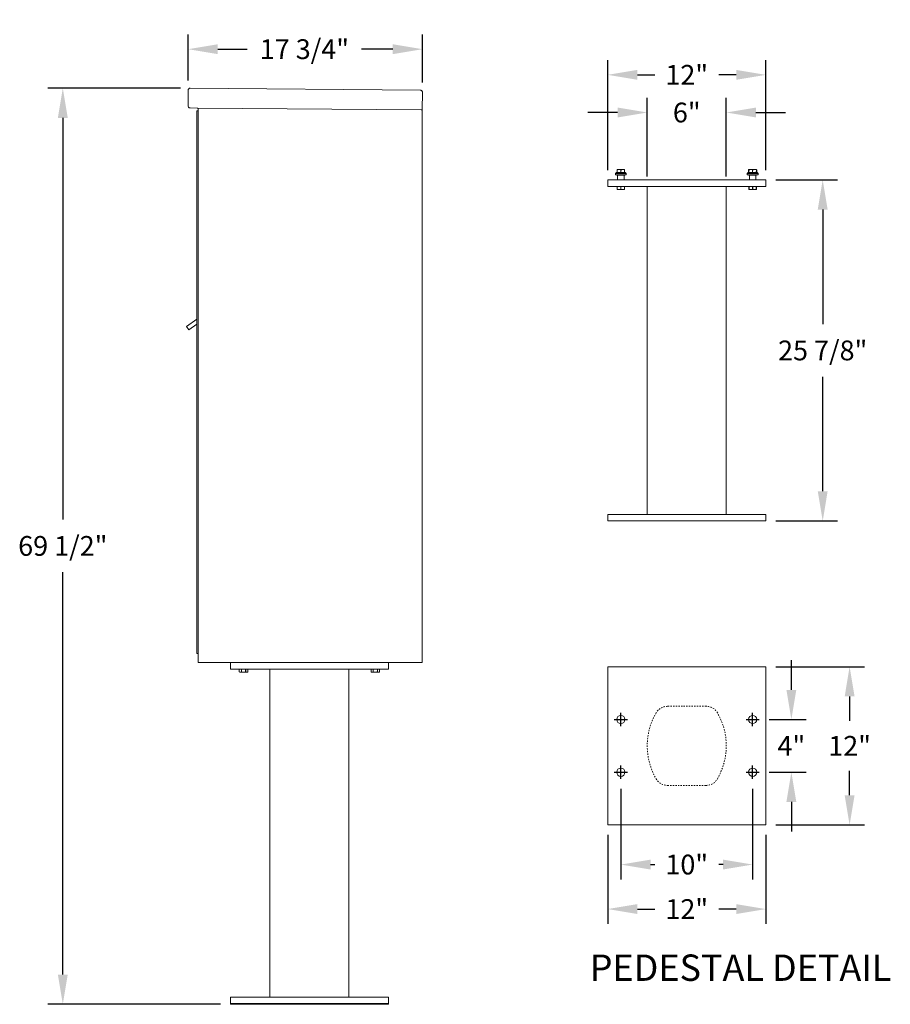
# Model space of a CAD drawing. Units: inches. Extents: x -50 to 385, y -18 to 148.
# Drawn here: x 266 to 332, y -10 to 64 of the extents above; entities that cross this region are included whole.
import ezdxf

# ---------------------------------------------------------------- set-up
doc = ezdxf.new("R2010")
doc.units = ezdxf.units.IN
doc.header["$LTSCALE"] = 0.5
doc.header["$MEASUREMENT"] = 0
doc.linetypes.add('HIDDEN', pattern=[0.375, 0.25, -0.125])
doc.layers.add('DIM', color=7, linetype='Continuous')
doc.styles.get("Standard").update_dxf_attribs({"font": 'Gothic.ttf'})
doc.dimstyles.new('TRUE SCALE', dxfattribs={"dimscale": 12, "dimtxt": 0.125, "dimasz": 0.1875, "dimexe": 0.09375, "dimexo": 0.0625, "dimgap": 0.09375, "dimtad": 0, "dimtih": 1, "dimtoh": 1, "dimdec": 4, "dimzin": 0, "dimdsep": 46, "dimlunit": 5, "dimtxsty": 'Standard', "dimcen": 0.09375, "dimadec": 0, "dimazin": 0, "dimtfac": 0.09375, "dimtdec": 4, "dimtofl": 0, "dimtmove": 0, "dimatfit": 3, "dimfxl": 1, "dimfrac": 2, "dimtolj": 1, "dimtzin": 0, "dimarcsym": 0})

# ---------------------------------------------------------------- blocks, each defined once
blk = doc.blocks.new('*D25')
at = {"layer": 'Defpoints', "color": 0, "transparency": 16777216}
for p in [(269.565, 59.025), (279.238, 59.025), (282.281, -10.477)]:
    blk.add_point(p, dxfattribs=at)
at = {"layer": 'DIM', "color": 0, "lineweight": -2, "transparency": 16777216}
for p, q in [((278.488, 59.025), (268.44, 59.025)), ((269.565, 56.775), (269.565, 26.294)), ((269.565, -8.227), (269.565, 22.303)), ((281.531, -10.477), (268.44, -10.477))]:
    blk.add_line(p, q, dxfattribs=at)
at = {"layer": 'DIM', "color": 0, "transparency": 16777216}
for points in [[(269.19, 56.775), (269.94, 56.775), (269.565, 59.025)], [(269.19, -8.227), (269.94, -8.227), (269.565, -10.477)]]:
    blk.add_solid(points, dxfattribs=at)
at = {"layer": 'DIM', "color": 0, "transparency": 16777216, "insert": (269.565, 24.299), "char_height": 1.5, "attachment_point": 5}
blk.add_mtext('\\A1;69 1/2"', dxfattribs=at)
blk = doc.blocks.new('*D33')
at = {"layer": 'Defpoints', "color": 0, "transparency": 16777216}
for p in [(296.856, 61.984), (279.077, 58.866), (296.856, 58.711)]:
    blk.add_point(p, dxfattribs=at)
at = {"layer": 'DIM', "color": 0, "lineweight": -2, "transparency": 16777216}
for p, q in [((279.077, 59.616), (279.077, 63.109)), ((296.856, 59.461), (296.856, 63.109)), ((281.327, 61.984), (283.564, 61.984)), ((294.606, 61.984), (292.234, 61.984))]:
    blk.add_line(p, q, dxfattribs=at)
at = {"layer": 'DIM', "color": 0, "transparency": 16777216}
for points in [[(281.327, 62.359), (281.327, 61.609), (279.077, 61.984)], [(294.606, 62.359), (294.606, 61.609), (296.856, 61.984)]]:
    blk.add_solid(points, dxfattribs=at)
at = {"layer": 'DIM', "color": 0, "transparency": 16777216, "insert": (287.899, 61.984), "char_height": 1.5, "attachment_point": 5}
blk.add_mtext('\\A1;17 3/4"', dxfattribs=at)
blk = doc.blocks.new('*D41')
at = {"color": 0, "linetype": 'Continuous', "lineweight": -2, "transparency": 16777216}
for p, q in [((311.912, 5.88), (311.912, -1.001)), ((321.912, 5.88), (321.912, -1.001)), ((314.162, 0.124), (314.48, 0.124)), ((319.662, 0.124), (319.344, 0.124))]:
    blk.add_line(p, q, dxfattribs=at)
at = {"color": 0, "linetype": 'Continuous', "transparency": 16777216}
for points in [[(314.162, 0.499), (314.162, -0.251), (311.912, 0.124)], [(319.662, 0.499), (319.662, -0.251), (321.912, 0.124)]]:
    blk.add_solid(points, dxfattribs=at)
at = {"layer": 'Defpoints', "color": 0, "linetype": 'Continuous', "transparency": 16777216}
for p in [(311.912, 6.63), (321.912, 6.63), (321.912, 0.124)]:
    blk.add_point(p, dxfattribs=at)
at = {"color": 0, "linetype": 'Continuous', "lineweight": 15, "transparency": 16777216, "insert": (316.912, 0.124), "char_height": 1.5, "attachment_point": 5}
blk.add_mtext('\\A1;10"', dxfattribs=at)
blk = doc.blocks.new('*D42')
at = {"color": 0, "lineweight": -2, "transparency": 16777216}
for p, q in [((310.912, 2.38), (310.912, -4.377)), ((322.912, 2.38), (322.912, -4.377)), ((313.162, -3.252), (314.48, -3.252)), ((320.662, -3.252), (319.344, -3.252))]:
    blk.add_line(p, q, dxfattribs=at)
at = {"color": 0, "transparency": 16777216}
for points in [[(313.162, -2.877), (313.162, -3.627), (310.912, -3.252)], [(320.662, -2.877), (320.662, -3.627), (322.912, -3.252)]]:
    blk.add_solid(points, dxfattribs=at)
at = {"layer": 'Defpoints', "color": 0, "transparency": 16777216}
for p in [(310.912, 3.13), (322.912, 3.13), (322.912, -3.252)]:
    blk.add_point(p, dxfattribs=at)
at = {"color": 0, "transparency": 16777216, "insert": (316.912, -3.252), "char_height": 1.5, "attachment_point": 5}
blk.add_mtext('\\A1;12"', dxfattribs=at)
blk = doc.blocks.new('*D43')
at = {"color": 0, "linetype": 'Continuous', "lineweight": -2, "transparency": 16777216}
for p, q in [((324.85, 13.38), (324.85, 15.63)), ((323.162, 11.13), (325.975, 11.13)), ((323.162, 7.13), (325.975, 7.13)), ((324.85, 4.88), (324.85, 2.63))]:
    blk.add_line(p, q, dxfattribs=at)
at = {"color": 0, "linetype": 'Continuous', "transparency": 16777216}
for points in [[(324.475, 13.38), (325.225, 13.38), (324.85, 11.13)], [(324.475, 4.88), (325.225, 4.88), (324.85, 7.13)]]:
    blk.add_solid(points, dxfattribs=at)
at = {"layer": 'Defpoints', "color": 0, "linetype": 'Continuous', "transparency": 16777216}
for p in [(322.412, 11.13), (324.85, 11.13), (322.412, 7.13)]:
    blk.add_point(p, dxfattribs=at)
at = {"color": 0, "linetype": 'Continuous', "lineweight": 15, "transparency": 16777216, "insert": (324.85, 9.13), "char_height": 1.5, "attachment_point": 5}
blk.add_mtext('\\A1;4"', dxfattribs=at)
blk = doc.blocks.new('*D44')
at = {"color": 0, "linetype": 'Continuous', "lineweight": -2, "transparency": 16777216}
for p, q in [((323.662, 15.13), (330.395, 15.13)), ((329.27, 12.88), (329.27, 11.024)), ((329.27, 5.38), (329.27, 7.236)), ((323.662, 3.13), (330.395, 3.13))]:
    blk.add_line(p, q, dxfattribs=at)
at = {"color": 0, "linetype": 'Continuous', "transparency": 16777216}
for points in [[(328.895, 12.88), (329.645, 12.88), (329.27, 15.13)], [(328.895, 5.38), (329.645, 5.38), (329.27, 3.13)]]:
    blk.add_solid(points, dxfattribs=at)
at = {"layer": 'Defpoints', "color": 0, "linetype": 'Continuous', "transparency": 16777216}
for p in [(322.912, 15.13), (329.27, 15.13), (322.912, 3.13)]:
    blk.add_point(p, dxfattribs=at)
at = {"color": 0, "linetype": 'Continuous', "lineweight": 15, "transparency": 16777216, "insert": (329.27, 9.13), "char_height": 1.5, "attachment_point": 5}
blk.add_mtext('\\A1;12"', dxfattribs=at)
blk = doc.blocks.new('*D45')
at = {"color": 0, "linetype": 'Continuous', "lineweight": -2, "transparency": 16777216}
for p, q in [((323.662, 52.065), (328.352, 52.065)), ((327.227, 49.815), (327.227, 41.124)), ((327.227, 28.44), (327.227, 37.132)), ((323.662, 26.19), (328.352, 26.19))]:
    blk.add_line(p, q, dxfattribs=at)
at = {"color": 0, "linetype": 'Continuous', "transparency": 16777216}
for points in [[(326.852, 49.815), (327.602, 49.815), (327.227, 52.065)], [(326.852, 28.44), (327.602, 28.44), (327.227, 26.19)]]:
    blk.add_solid(points, dxfattribs=at)
at = {"layer": 'Defpoints', "color": 0, "linetype": 'Continuous', "transparency": 16777216}
for p in [(322.912, 52.065), (327.227, 52.065), (322.912, 26.19)]:
    blk.add_point(p, dxfattribs=at)
at = {"color": 0, "linetype": 'Continuous', "lineweight": 15, "transparency": 16777216, "insert": (327.227, 39.128), "char_height": 1.5, "attachment_point": 5}
blk.add_mtext('\\A1;25 7/8"', dxfattribs=at)
blk = doc.blocks.new('*D46')
at = {"color": 0, "linetype": 'Continuous', "lineweight": -2, "transparency": 16777216}
for p, q in [((313.912, 52.315), (313.912, 58.305)), ((319.912, 52.315), (319.912, 58.305)), ((311.662, 57.18), (309.412, 57.18)), ((322.162, 57.18), (324.412, 57.18))]:
    blk.add_line(p, q, dxfattribs=at)
at = {"color": 0, "linetype": 'Continuous', "transparency": 16777216}
for points in [[(311.662, 57.555), (311.662, 56.805), (313.912, 57.18)], [(322.162, 57.555), (322.162, 56.805), (319.912, 57.18)]]:
    blk.add_solid(points, dxfattribs=at)
at = {"layer": 'Defpoints', "color": 0, "linetype": 'Continuous', "transparency": 16777216}
for p in [(313.912, 57.18), (313.912, 51.565), (319.912, 51.565)]:
    blk.add_point(p, dxfattribs=at)
at = {"color": 0, "linetype": 'Continuous', "lineweight": 15, "transparency": 16777216, "insert": (316.912, 57.18), "char_height": 1.5, "attachment_point": 5}
blk.add_mtext('\\A1;6"', dxfattribs=at)
blk = doc.blocks.new('*D47')
at = {"color": 0, "linetype": 'Continuous', "lineweight": -2, "transparency": 16777216}
for p, q in [((310.912, 52.815), (310.912, 61.162)), ((322.912, 52.815), (322.912, 61.162)), ((313.162, 60.037), (314.48, 60.037)), ((320.662, 60.037), (319.344, 60.037))]:
    blk.add_line(p, q, dxfattribs=at)
at = {"color": 0, "linetype": 'Continuous', "transparency": 16777216}
for points in [[(313.162, 60.412), (313.162, 59.662), (310.912, 60.037)], [(320.662, 60.412), (320.662, 59.662), (322.912, 60.037)]]:
    blk.add_solid(points, dxfattribs=at)
at = {"layer": 'Defpoints', "color": 0, "linetype": 'Continuous', "transparency": 16777216}
for p in [(310.912, 60.037), (310.912, 52.065), (322.912, 52.065)]:
    blk.add_point(p, dxfattribs=at)
at = {"color": 0, "linetype": 'Continuous', "lineweight": 15, "transparency": 16777216, "insert": (316.912, 60.037), "char_height": 1.5, "attachment_point": 5}
blk.add_mtext('\\A1;12"', dxfattribs=at)

msp = doc.modelspace()

# ---------------------------------------------------------------- linework, layer by layer
at = {"color": 7, "linetype": 'Continuous', "lineweight": 15}
for p, q in [((279.23797, 59.02466), (296.69731, 58.8723)), ((279.07658, 58.86606), (279.06629, 57.68611)), ((296.85591, 58.71091), (296.84421, 57.37096)), ((279.80486, 57.51966), (279.22488, 57.52472)), ((279.80486, 57.51966), (296.75922, 57.3717)), ((279.83416, 57.4394), (279.8305, 57.01941)), ((296.84421, 57.37096), (296.76422, 57.37165)), ((296.76422, 57.37096), (296.77922, 57.37096)), ((296.77922, 57.37096), (296.82922, 57.37096)), ((296.82922, 57.37096), (296.84421, 57.37096)), ((296.84422, 57.37131), (296.84422, 15.44766)), ((311.58102, 52.63546), (311.50602, 52.56046)), ((311.50602, 52.56046), (311.50602, 52.44846)), ((311.91202, 52.56046), (311.50602, 52.56046)), ((311.50602, 52.44846), (311.91202, 52.44846)), ((311.58102, 52.63546), (311.91202, 52.63546)), ((311.66202, 52.43346), (311.61202, 52.43346)), ((311.7714, 52.85421), (311.63077, 52.85421)), ((311.63077, 52.83392), (311.63077, 52.65575)), ((311.63077, 52.65575), (311.7714, 52.63546)), ((311.66202, 52.43346), (311.66202, 52.06546)), ((312.16202, 52.43346), (311.66202, 52.43346)), ((311.91202, 52.83392), (311.7714, 52.85421)), ((312.05265, 52.85421), (311.7714, 52.85421)), ((311.91202, 52.83392), (311.91202, 52.65575)), ((311.91202, 52.65575), (312.05265, 52.63546)), ((311.91202, 52.63546), (312.24302, 52.63546)), ((312.31802, 52.56046), (311.91202, 52.56046)), ((311.91202, 52.44846), (312.31802, 52.44846)), ((312.19327, 52.83392), (312.05265, 52.85421)), ((312.19327, 52.85421), (312.05265, 52.85421)), ((312.21202, 52.43346), (312.16202, 52.43346)), ((312.16202, 52.43346), (312.16202, 52.06546)), ((312.19327, 52.83392), (312.19327, 52.65575)), ((312.31802, 52.56046), (312.24302, 52.63546)), ((312.31802, 52.44846), (312.31802, 52.56046)), ((321.58102, 52.63546), (321.50602, 52.56046)), ((321.50602, 52.56046), (321.50602, 52.44846)), ((321.91202, 52.56046), (321.50602, 52.56046)), ((321.50602, 52.44846), (321.91202, 52.44846)), ((321.58102, 52.63546), (321.91202, 52.63546)), ((321.63077, 52.84242), (321.59768, 52.83392)), ((321.59768, 52.83392), (321.59768, 52.65575)), ((321.59768, 52.65575), (321.62782, 52.65038)), ((321.66202, 52.43346), (321.61202, 52.43346)), ((321.63077, 52.85421), (321.62023, 52.84929)), ((321.62023, 52.64038), (321.63077, 52.63546)), ((321.7714, 52.85421), (321.63077, 52.85421)), ((321.63077, 52.83392), (321.63077, 52.65575)), ((321.63077, 52.65575), (321.7714, 52.63546)), ((321.66202, 52.43346), (321.66202, 52.06546)), ((322.16202, 52.43346), (321.66202, 52.43346)), ((321.91202, 52.83392), (321.7714, 52.85421)), ((322.05265, 52.85421), (321.7714, 52.85421)), ((321.91202, 52.83392), (321.91202, 52.65575)), ((321.91202, 52.65575), (322.05265, 52.63546)), ((321.91202, 52.63546), (322.24302, 52.63546)), ((322.31802, 52.56046), (321.91202, 52.56046)), ((321.91202, 52.44846), (322.31802, 52.44846)), ((322.19327, 52.83392), (322.05265, 52.85421)), ((322.19327, 52.85421), (322.05265, 52.85421)), ((322.21202, 52.43346), (322.16202, 52.43346)), ((322.16202, 52.43346), (322.16202, 52.06546)), ((322.20382, 52.84929), (322.19327, 52.85421)), ((322.19327, 52.83392), (322.19327, 52.65575)), ((322.19327, 52.63546), (322.20382, 52.64038)), ((322.22637, 52.83392), (322.22637, 52.65575)), ((322.31802, 52.56046), (322.24302, 52.63546)), ((322.31802, 52.44846), (322.31802, 52.56046)), ((310.91202, 52.06546), (310.91202, 51.56546)), ((310.91202, 52.06546), (322.91202, 52.06546)), ((310.91202, 51.56546), (322.91202, 51.56546)), ((311.63077, 51.35659), (311.63077, 51.56546)), ((311.63583, 51.56546), (311.63583, 51.35659)), ((311.90697, 51.35659), (311.90697, 51.56546)), ((311.91708, 51.56546), (311.91708, 51.35659)), ((312.18822, 51.35659), (312.18822, 51.56546)), ((312.19327, 51.56546), (312.19327, 51.35659)), ((313.91202, 51.56546), (313.91202, 26.69046)), ((319.91202, 26.69046), (319.91202, 51.56546)), ((321.63077, 51.35659), (321.63077, 51.56546)), ((321.63583, 51.56546), (321.63583, 51.35659)), ((321.90697, 51.35659), (321.90697, 51.56546)), ((321.91708, 51.56546), (321.91708, 51.35659)), ((322.18822, 51.35659), (322.18822, 51.56546)), ((322.19327, 51.56546), (322.19327, 51.35659)), ((322.91202, 52.06546), (322.91202, 51.56546)), ((311.63077, 51.35659), (311.63583, 51.35659)), ((311.63077, 51.33764), (311.64484, 51.33109)), ((311.64484, 51.33109), (311.91202, 51.33109)), ((311.90697, 51.35659), (311.91708, 51.35659)), ((311.91202, 51.33109), (312.17921, 51.33109)), ((312.17921, 51.33109), (312.19327, 51.33764)), ((312.18822, 51.35659), (312.19327, 51.35659)), ((321.63077, 51.35659), (321.63583, 51.35659)), ((321.63077, 51.33764), (321.64484, 51.33109)), ((321.64484, 51.33109), (321.91202, 51.33109)), ((321.90697, 51.35659), (321.91708, 51.35659)), ((321.91202, 51.33109), (322.17921, 51.33109)), ((322.17921, 51.33109), (322.19327, 51.33764)), ((322.18822, 51.35659), (322.19327, 51.35659)), ((310.91202, 26.19046), (310.91202, 26.69046)), ((322.91202, 26.69046), (310.91202, 26.69046)), ((322.91202, 26.19046), (310.91202, 26.19046)), ((322.91202, 26.19046), (322.91202, 26.69046)), ((279.83422, 19.72266), (279.83422, 15.44766)), ((296.84422, 19.72266), (296.84422, 15.44766)), ((279.83422, 15.44766), (296.84422, 15.44766)), ((282.28122, 15.44766), (282.28122, 14.94766)), ((282.28122, 14.94766), (294.28122, 14.94766)), ((282.95934, 14.94766), (282.95934, 14.73879)), ((282.95938, 14.94766), (282.95938, 14.73879)), ((283.11592, 14.73879), (283.11592, 14.94766)), ((283.12467, 14.94766), (283.12467, 14.73879)), ((283.43776, 14.73879), (283.43776, 14.94766)), ((283.44651, 14.94766), (283.44651, 14.73879)), ((283.60306, 14.73879), (283.60306, 14.94766)), ((283.6031, 14.73879), (283.6031, 14.94766)), ((285.28122, 14.94766), (285.28122, -9.92734)), ((291.28122, 14.94766), (291.28122, -9.92734)), ((292.95934, 14.94766), (292.95934, 14.73879)), ((292.95938, 14.94766), (292.95938, 14.73879)), ((293.11592, 14.73879), (293.11592, 14.94766)), ((293.12467, 14.94766), (293.12467, 14.73879)), ((293.43776, 14.73879), (293.43776, 14.94766)), ((293.44651, 14.94766), (293.44651, 14.73879)), ((293.60306, 14.73879), (293.60306, 14.94766)), ((293.6031, 14.73879), (293.6031, 14.94766)), ((294.28122, 15.44766), (294.28122, 14.94766)), ((296.76422, 15.44766), (296.60422, 15.44766)), ((296.77922, 15.44766), (296.76422, 15.44766)), ((296.77922, 15.44766), (296.82922, 15.44766)), ((296.84422, 15.44766), (296.82922, 15.44766)), ((310.91202, 15.13029), (310.91202, 3.13029)), ((322.91202, 15.13029), (310.91202, 15.13029)), ((322.91202, 3.13029), (322.91202, 15.13029)), ((282.95934, 14.73879), (283.01403, 14.71329)), ((282.95938, 14.73879), (282.95934, 14.73879)), ((283.01403, 14.71329), (283.5484, 14.71329)), ((283.11592, 14.73879), (283.12467, 14.73879)), ((283.43776, 14.73879), (283.44651, 14.73879)), ((283.5484, 14.71329), (283.6031, 14.73879)), ((283.60306, 14.73879), (283.6031, 14.73879)), ((292.95934, 14.73879), (293.01403, 14.71329)), ((292.95938, 14.73879), (292.95934, 14.73879)), ((293.01403, 14.71329), (293.5484, 14.71329)), ((293.11592, 14.73879), (293.12467, 14.73879)), ((293.43776, 14.73879), (293.44651, 14.73879)), ((293.5484, 14.71329), (293.6031, 14.73879)), ((293.60306, 14.73879), (293.6031, 14.73879)), ((310.91202, 3.13029), (322.91202, 3.13029)), ((282.28122, -10.47734), (282.28122, -9.92734)), ((294.28122, -9.92734), (282.28122, -9.92734)), ((282.28122, -10.42734), (294.28122, -10.42734)), ((294.28122, -10.47734), (294.28122, -9.92734)), ((282.28122, -10.47734), (294.28122, -10.47734))]:
    msp.add_line(p, q, dxfattribs=at)
at = {"linetype": 'Continuous', "lineweight": 15}
for p, q in [((279.83422, 16.14766), (279.83422, 57.5194)), ((279.73422, 16.14766), (279.73422, 57.29846)), ((279.82422, 57.30846), (279.74422, 57.30846)), ((279.73422, 41.51333), (278.94651, 40.95741)), ((279.13501, 40.69265), (279.73422, 41.11929)), ((278.94651, 40.95741), (279.13501, 40.69265)), ((279.73422, 16.94766), (279.73422, 19.72266)), ((279.83422, 16.94766), (279.83422, 19.72266)), ((279.73422, 16.14766), (279.73422, 16.94766)), ((279.83422, 16.94766), (279.83422, 16.14766)), ((279.83422, 16.14766), (279.73422, 16.14766))]:
    msp.add_line(p, q, dxfattribs=at)
at = {"color": 7, "linetype": 'HIDDEN', "lineweight": 15, "ltscale": 0.25}
for p, q in [((318.37613, 12.13029), (315.44792, 12.13029)), ((315.44792, 6.13029), (318.37613, 6.13029))]:
    msp.add_line(p, q, dxfattribs=at)
for p, q in [((311.91202, 10.63029), (311.91202, 11.63029)), ((321.91202, 10.63029), (321.91202, 11.63029)), ((311.41202, 11.13029), (312.41202, 11.13029)), ((321.41202, 11.13029), (322.41202, 11.13029)), ((311.91202, 6.63029), (311.91202, 7.63029)), ((321.91202, 6.63029), (321.91202, 7.63029)), ((311.41202, 7.13029), (312.41202, 7.13029)), ((321.41202, 7.13029), (322.41202, 7.13029))]:
    msp.add_line(p, q)
at = {"color": 7, "linetype": 'Continuous', "lineweight": 15}
for centre in [(311.91202, 11.13029), (321.91202, 11.13029), (311.91202, 7.13029), (321.91202, 7.13029)]:
    msp.add_circle(centre, 0.3125, dxfattribs=at)
for centre, radius, start, end in [((279.22628, 57.68471), 0.16, 179.5, 269.5), ((279.75417, 57.4401), 0.08, 359.5, 89.5), ((311.59702, 52.43346), 0.015, 0, 90), ((312.22702, 52.43346), 0.015, 90, 180), ((321.59702, 52.43346), 0.015, 0, 90), ((322.22702, 52.43346), 0.015, 90, 180)]:
    msp.add_arc(centre, radius, start, end, dxfattribs=at)
at = {"linetype": 'Continuous', "lineweight": 15}
for centre, start, end in [((279.74422, 57.29846), 90, 180), ((279.82422, 57.29846), 0, 90)]:
    msp.add_arc(centre, 0.01, start, end, dxfattribs=at)
at = {"color": 7, "linetype": 'HIDDEN', "lineweight": 15, "ltscale": 0.25}
for centre, radius, start, end in [((315.44792, 11.13029), 1, 90, 150), ((318.37613, 11.13029), 1, 30, 90), ((318.91202, 9.13029), 5, 150, 210), ((314.91202, 9.13029), 5, 330, 30), ((315.44792, 7.13029), 1, 210, 270), ((318.37613, 7.13029), 1, 270, 330)]:
    msp.add_arc(centre, radius, start, end, dxfattribs=at)
at = {"color": 7, "linetype": 'Continuous', "lineweight": 15}
for points, knots in [([(279.07658, 58.86606), (279.07927, 58.8874), (279.08464, 58.93009), (279.12348, 58.98331), (279.17707, 59.0186), (279.21821, 59.02269), (279.23797, 59.02466)], [0, 0, 0, 0, 0.25464897, 0.509540657, 0.764433601, 1, 1, 1, 1]), ([(311.7714, 52.85421), (311.74952, 52.85334), (311.70214, 52.85144), (311.65574, 52.84005), (311.63077, 52.83392)], [0, 0, 0, 0, 0.461765923, 1, 1, 1, 1]), ([(311.63077, 52.83392), (311.63077, 52.83862), (311.63077, 52.8503), (311.63077, 52.85275), (311.63077, 52.85421)], [0, 0, 0, 0, 0.4016721, 1, 1, 1, 1]), ([(311.63077, 52.63546), (311.63077, 52.63692), (311.63077, 52.63937), (311.63077, 52.65106), (311.63077, 52.65575)], [0, 0, 0, 0, 0.5983279, 1, 1, 1, 1]), ([(311.7714, 52.63546), (311.79328, 52.63634), (311.84066, 52.63823), (311.88705, 52.64962), (311.91202, 52.65575)], [0, 0, 0, 0, 0.46176592, 1, 1, 1, 1]), ([(312.05265, 52.85421), (312.03077, 52.85334), (311.98339, 52.85144), (311.93699, 52.84005), (311.91202, 52.83392)], [0, 0, 0, 0, 0.46176592, 1, 1, 1, 1]), ([(312.05265, 52.63546), (312.07453, 52.63634), (312.12191, 52.63823), (312.1683, 52.64962), (312.19327, 52.65575)], [0, 0, 0, 0, 0.46176592, 1, 1, 1, 1]), ([(312.19327, 52.85421), (312.19327, 52.85275), (312.19327, 52.8503), (312.19327, 52.83862), (312.19327, 52.83392)], [0, 0, 0, 0, 0.5983279, 1, 1, 1, 1]), ([(312.19327, 52.65575), (312.19327, 52.65106), (312.19327, 52.63937), (312.19327, 52.63692), (312.19327, 52.63546)], [0, 0, 0, 0, 0.4016721, 1, 1, 1, 1]), ([(321.59768, 52.83392), (321.60338, 52.83906), (321.61091, 52.84583), (321.61862, 52.84771), (321.62049, 52.84817)], [0, 0, 0, 0, 0.75751064, 1, 1, 1, 1]), ([(321.62049, 52.6415), (321.61862, 52.64196), (321.61091, 52.64384), (321.60338, 52.65061), (321.59768, 52.65575)], [0, 0, 0, 0, 0.24248936, 1, 1, 1, 1]), ([(321.7714, 52.85421), (321.74952, 52.85334), (321.70214, 52.85144), (321.65574, 52.84005), (321.63077, 52.83392)], [0, 0, 0, 0, 0.461765923, 1, 1, 1, 1]), ([(321.63077, 52.83392), (321.63077, 52.83862), (321.63077, 52.8503), (321.63077, 52.85275), (321.63077, 52.85421)], [0, 0, 0, 0, 0.4016721, 1, 1, 1, 1]), ([(321.63077, 52.63546), (321.63077, 52.63692), (321.63077, 52.63937), (321.63077, 52.65106), (321.63077, 52.65575)], [0, 0, 0, 0, 0.5983279, 1, 1, 1, 1]), ([(321.7714, 52.63546), (321.79328, 52.63634), (321.84066, 52.63823), (321.88705, 52.64962), (321.91202, 52.65575)], [0, 0, 0, 0, 0.46176592, 1, 1, 1, 1]), ([(322.05265, 52.85421), (322.03077, 52.85334), (321.98339, 52.85144), (321.93699, 52.84005), (321.91202, 52.83392)], [0, 0, 0, 0, 0.46176592, 1, 1, 1, 1]), ([(322.05265, 52.63546), (322.07453, 52.63634), (322.12191, 52.63823), (322.1683, 52.64962), (322.19327, 52.65575)], [0, 0, 0, 0, 0.46176592, 1, 1, 1, 1]), ([(322.19327, 52.85421), (322.19327, 52.85275), (322.19327, 52.8503), (322.19327, 52.83862), (322.19327, 52.83392)], [0, 0, 0, 0, 0.5983279, 1, 1, 1, 1]), ([(322.19327, 52.65575), (322.19327, 52.65106), (322.19327, 52.63937), (322.19327, 52.63692), (322.19327, 52.63546)], [0, 0, 0, 0, 0.4016721, 1, 1, 1, 1]), ([(322.22637, 52.83392), (322.22275, 52.83715), (322.21524, 52.84385), (322.20754, 52.8458), (322.20355, 52.84682)], [0, 0, 0, 0, 0.48144232, 1, 1, 1, 1]), ([(322.20355, 52.64286), (322.20754, 52.64387), (322.21524, 52.64583), (322.22275, 52.65252), (322.22637, 52.65575)], [0, 0, 0, 0, 0.51855768, 1, 1, 1, 1]), ([(311.63077, 51.33867), (311.63077, 51.33969), (311.63077, 51.34132), (311.63077, 51.35242), (311.63077, 51.35659)], [0, 0, 0, 0, 0.62428348, 1, 1, 1, 1]), ([(311.63583, 51.35659), (311.66886, 51.34934), (311.73592, 51.33463), (311.82793, 51.33824), (311.8844, 51.35135), (311.90697, 51.35659)], [0, 0, 0, 0, 0.36817102, 0.74741729, 1, 1, 1, 1]), ([(311.91708, 51.35659), (311.95011, 51.34934), (312.01717, 51.33463), (312.10918, 51.33824), (312.16565, 51.35135), (312.18822, 51.35659)], [0, 0, 0, 0, 0.36817102, 0.74741729, 1, 1, 1, 1]), ([(312.19327, 51.35659), (312.19327, 51.35243), (312.19327, 51.34135), (312.19327, 51.33954), (312.19327, 51.33841)], [0, 0, 0, 0, 0.37569772, 1, 1, 1, 1]), ([(321.63077, 51.33867), (321.63077, 51.33969), (321.63077, 51.34132), (321.63077, 51.35242), (321.63077, 51.35659)], [0, 0, 0, 0, 0.62428348, 1, 1, 1, 1]), ([(321.63583, 51.35659), (321.66886, 51.34934), (321.73592, 51.33463), (321.82793, 51.33824), (321.8844, 51.35135), (321.90697, 51.35659)], [0, 0, 0, 0, 0.36817102, 0.74741729, 1, 1, 1, 1]), ([(321.91708, 51.35659), (321.95011, 51.34934), (322.01717, 51.33463), (322.10918, 51.33824), (322.16565, 51.35135), (322.18822, 51.35659)], [0, 0, 0, 0, 0.36817102, 0.74741729, 1, 1, 1, 1]), ([(322.19327, 51.35659), (322.19327, 51.35243), (322.19327, 51.34135), (322.19327, 51.33954), (322.19327, 51.33841)], [0, 0, 0, 0, 0.37569772, 1, 1, 1, 1]), ([(282.95938, 14.73879), (282.97845, 14.73154), (283.01716, 14.71683), (283.07029, 14.72044), (283.10289, 14.73355), (283.11592, 14.73879)], [0, 0, 0, 0, 0.36817102, 0.74741729, 1, 1, 1, 1]), ([(283.12467, 14.73879), (283.14405, 14.73476), (283.19879, 14.72337), (283.29217, 14.71664), (283.3776, 14.72586), (283.42586, 14.73623), (283.43776, 14.73879)], [0, 0, 0, 0, 0.18799566, 0.53100842, 0.88438556, 1, 1, 1, 1]), ([(283.44651, 14.73879), (283.46559, 14.73154), (283.5043, 14.71683), (283.55742, 14.72044), (283.59003, 14.73355), (283.60306, 14.73879)], [0, 0, 0, 0, 0.36817102, 0.74741729, 1, 1, 1, 1]), ([(292.95938, 14.73879), (292.97845, 14.73154), (293.01716, 14.71683), (293.07029, 14.72044), (293.10289, 14.73355), (293.11592, 14.73879)], [0, 0, 0, 0, 0.36817102, 0.74741729, 1, 1, 1, 1]), ([(293.12467, 14.73879), (293.14405, 14.73476), (293.19879, 14.72337), (293.29217, 14.71664), (293.3776, 14.72586), (293.42586, 14.73623), (293.43776, 14.73879)], [0, 0, 0, 0, 0.18799566, 0.53100842, 0.88438556, 1, 1, 1, 1]), ([(293.44651, 14.73879), (293.46559, 14.73154), (293.5043, 14.71683), (293.55742, 14.72044), (293.59003, 14.73355), (293.60306, 14.73879)], [0, 0, 0, 0, 0.36817102, 0.74741729, 1, 1, 1, 1])]:
    msp.add_open_spline(points, degree=3, knots=knots, dxfattribs=at)
msp.add_open_spline([(296.69731, 58.8723), (296.71825, 58.86971), (296.76014, 58.86453), (296.8127, 58.82707), (296.84924, 58.77386), (296.85369, 58.73189), (296.85591, 58.71091)], degree=3, dxfattribs=at)

# ---------------------------------------------------------------- texts
msp.add_text('PEDESTAL DETAIL', height=2).set_placement((309.54741, -8.70052))

# ---------------------------------------------------------------- dimensions: what is measured, and where the dimension line sits
for base, p1, p2, picture, middle in [((310.91202, 60.03683), (322.91202, 52.06546), (310.91202, 52.06546), '*D47', (316.91202, 60.03683)), ((313.91202, 57.18002), (319.91202, 51.56546), (313.91202, 51.56546), '*D46', (316.91202, 57.18002))]:
    dim = msp.add_linear_dim(base=base, p1=p1, p2=p2, dimstyle='TRUE SCALE', override={"dimpost": '"', "dimtol": 0, "dimlim": 0, "dimtp": 0.1, "dimtm": 0.1, "dimtfac": 0.71, "dimtdec": 4, "dimtolj": 1, "dimtzin": 7}, dxfattribs=at)
    dim.commit()
    dim.dimension.update_dxf_attribs({"geometry": picture, "text_midpoint": middle})
dim = msp.add_linear_dim(base=(327.2271, 52.06546), p1=(322.91202, 26.19046), p2=(322.91202, 52.06546), angle=90, dimstyle='TRUE SCALE', override={"dimpost": '"', "dimtol": 0, "dimlim": 0, "dimtp": 0.1, "dimtm": 0.1, "dimtfac": 0.71, "dimtdec": 4, "dimtolj": 1, "dimtzin": 7}, dxfattribs=at)
dim.commit()
dim.dimension.update_dxf_attribs({"geometry": '*D45', "text_midpoint": (327.2271, 39.12796)})
for base, p1, p2, picture, middle in [((324.84968, 11.13029), (322.41202, 7.13029), (322.41202, 11.13029), '*D43', (324.84968, 9.13029)), ((329.27006, 15.13029), (322.91202, 3.13029), (322.91202, 15.13029), '*D44', (329.27006, 9.13029))]:
    dim = msp.add_linear_dim(base=base, p1=p1, p2=p2, angle=90, dimstyle='TRUE SCALE', override={"dimpost": '"', "dimtp": 0.1, "dimtm": 0.1, "dimtfac": 0.71, "dimtzin": 7}, dxfattribs=at)
    dim.commit()
    dim.dimension.update_dxf_attribs({"geometry": picture, "text_midpoint": middle, "dimtype": 160})
dim = msp.add_linear_dim(base=(321.91202, 0.12356), p1=(311.91202, 6.63029), p2=(321.91202, 6.63029), dimstyle='TRUE SCALE', override={"dimpost": '"', "dimtp": 0.1, "dimtm": 0.1, "dimtfac": 0.71, "dimtzin": 7}, dxfattribs=at)
dim.commit()
dim.dimension.update_dxf_attribs({"geometry": '*D41', "text_midpoint": (316.91202, 0.12356), "dimtype": 160})
dim = msp.add_linear_dim(base=(322.91202, -3.25187), p1=(310.91202, 3.13029), p2=(322.91202, 3.13029), dimstyle='TRUE SCALE', override={"dimpost": '"', "dimtp": 0.1, "dimtm": 0.1, "dimtfac": 0.71, "dimtzin": 7})
dim.commit()
dim.dimension.update_dxf_attribs({"geometry": '*D42', "text_midpoint": (316.91202, -3.25187), "dimtype": 160})
at = {"layer": 'DIM'}
dim = msp.add_linear_dim(base=(296.85591, 61.98444), p1=(279.07658, 58.86606), p2=(296.85591, 58.71091), dimstyle='TRUE SCALE', override={"dimdec": 3, "dimpost": '"'}, dxfattribs=at)
dim.commit()
dim.dimension.update_dxf_attribs({"geometry": '*D33', "text_midpoint": (287.89879, 61.98444), "dimtype": 160})
dim = msp.add_linear_dim(base=(269.56493, 59.02466), p1=(282.28122, -10.47734), p2=(279.23797, 59.02466), angle=90, dimstyle='TRUE SCALE', override={"dimdec": 3, "dimpost": '"'}, dxfattribs=at)
dim.commit()
dim.dimension.update_dxf_attribs({"geometry": '*D25', "text_midpoint": (269.56493, 24.29866), "dimtype": 160})

doc.saveas('drawing.dxf')
